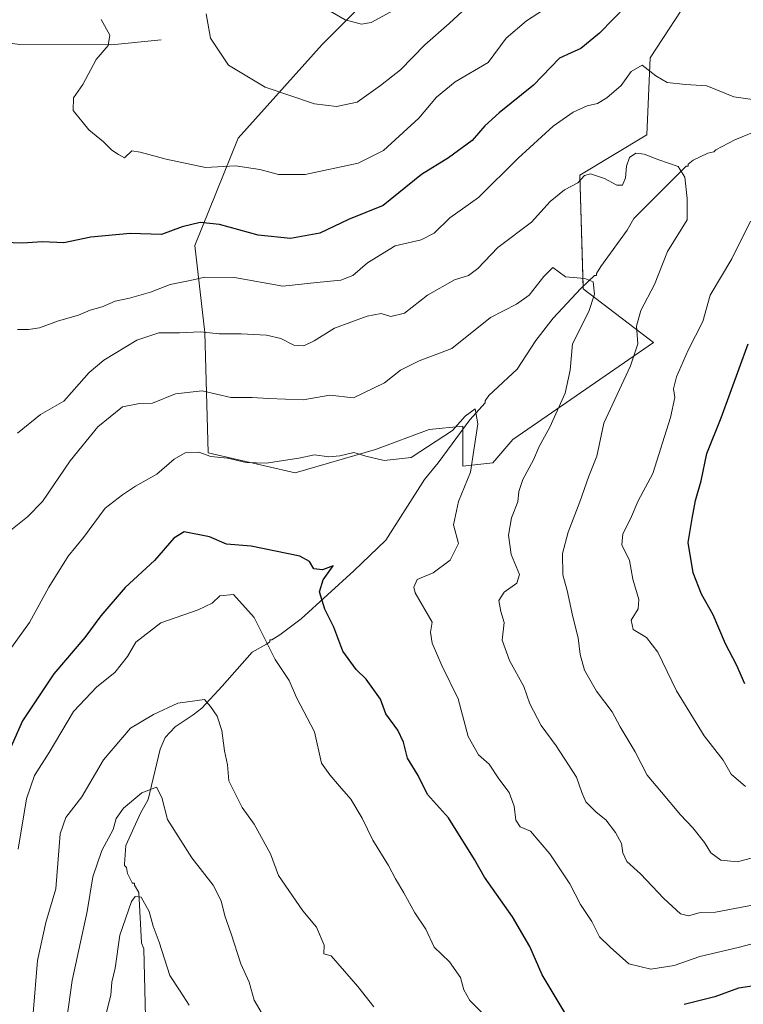
# Model space of a CAD drawing. Units: metres. Extents: x 645103 to 648581, y 4723013 to 4725399.
# Drawn here: x 646632 to 646801, y 4724875 to 4725104 of the extents above; entities that cross this region are included whole.
import ezdxf

# ---------------------------------------------------------------- set-up
doc = ezdxf.new("R2010")
doc.units = ezdxf.units.M
doc.header["$MEASUREMENT"] = 0
for name, color, linetype, lineweight in [('Corriente natural lineal', 142, 'Continuous', 13), ('Curva de nivel maestra', 36, 'Continuous', 30), ('Curva de nivel normal', 36, 'Continuous', 0), ('Matorral', 135, 'Continuous', 0), ('Matorral CxS', 135, 'Continuous', 0), ('Suelo desnudo', 252, 'Continuous', 0), ('Suelo desnudo CxS', 43, 'Continuous', 0)]:
    doc.layers.add(name, color=color, linetype=linetype, lineweight=lineweight)

# ---------------------------------------------------------------- blocks, each defined once
blk = doc.blocks.new('*U152')
at = {"layer": 'Matorral CxS', "color": 135, "linetype": 'Continuous', "lineweight": 0}
blk.add_polyline3d([(646715.27, 4725110.98, 567.15), (646702.8, 4725098.51, 563.01), (646683.32, 4725076.69, 556.91), (646673.19, 4725051.75, 547.79), (646675.52, 4725031.49, 539.9), (646676.3, 4725003.44, 529.83), (646696.56, 4724998.76, 528.68), (646715.27, 4725004.22, 530.16), (646727.74, 4725008.89, 530.77), (646735.53, 4725009.67, 529.69), (646735.53, 4725004.66, 529.11), (646735.53, 4725000.32, 529.17), (646742.54, 4725001.1, 531.21), (646747.22, 4725006.55, 532.26), (646779.95, 4725029.15, 541.05), (646779.95, 4725029.15, 541.05), (646763.58, 4725041.62, 534.43), (646762.8, 4725068.12, 540.16), (646778.39, 4725077.47, 540.97), (646779.17, 4725095.39, 545.57), (646789.3, 4725110.98, 550.07)], dxfattribs=at)
blk = doc.blocks.new('*U164')
at = {"layer": 'Curva de nivel normal', "color": 36, "linetype": 'Continuous', "lineweight": 0}
blk.add_polyline3d([(646671.87, 4724874.88, 505), (646669.82, 4724878.14, 505), (646667.38, 4724881.78, 505), (646664.92, 4724889.52, 505), (646663.48, 4724893.23, 505), (646662.61, 4724896.66, 505), (646660.74, 4724900.02, 505), (646659.3, 4724900.13, 505), (646658.47, 4724898.99, 505), (646655.79, 4724891.14, 505), (646654.65, 4724883.47, 505), (646653.9, 4724880.25, 505), (646653.68, 4724877.16, 505), (646652.34, 4724871.98, 505)], dxfattribs=at)
blk = doc.blocks.new('*U166')
at = {"layer": 'Curva de nivel normal', "color": 36, "linetype": 'Continuous', "lineweight": 0}
blk.add_polyline3d([(646811.7, 4724891.48, 530), (646799.62, 4724888.29, 530), (646790.71, 4724886.18, 530), (646784.71, 4724884.13, 530), (646779.31, 4724883.21, 530), (646774.2, 4724884.5, 530), (646769.81, 4724888.37, 530), (646767.33, 4724890.8, 530), (646765.56, 4724894.34, 530), (646762.92, 4724898.29, 530), (646760.48, 4724903.11, 530), (646755.82, 4724910.06, 530), (646751.32, 4724915.34, 530), (646748.9, 4724916.38, 530), (646747.88, 4724917.91, 530), (646747.53, 4724921.18, 530), (646746.36, 4724924.34, 530), (646743.91, 4724927.56, 530), (646741.65, 4724930.96, 530), (646739.18, 4724933.17, 530), (646736.77, 4724937.42, 530), (646734.45, 4724946.18, 530), (646730.66, 4724953.96, 530), (646728.4, 4724959.13, 530), (646728.04, 4724961.69, 530), (646728.42, 4724964.07, 530), (646724.49, 4724970.86, 530), (646724.19, 4724972.21, 530), (646724.97, 4724973.98, 530), (646728.68, 4724975.52, 530), (646732.65, 4724978.48, 530), (646734.57, 4724982.35, 530), (646733.42, 4724986.68, 530), (646734.57, 4724992.16, 530), (646737.35, 4724998.93, 530), (646739.07, 4725010.17, 530), (646738.43, 4725013.72, 530), (646736.1, 4725012.02, 530), (646733.19, 4725008.68, 530), (646723.58, 4725002.38, 530), (646717.24, 4725001.7, 530), (646712.98, 4725002.71, 530), (646710.17, 4725003.57, 530), (646706.98, 4725002.74, 530), (646704.37, 4725002.5, 530), (646701.03, 4725002.98, 530), (646697.37, 4725002.18, 530), (646689.81, 4725001.06, 530), (646685.14, 4725001.22, 530), (646680.81, 4725002.22, 530), (646676.97, 4725002.6, 530), (646674.13, 4725003.64, 530), (646670.97, 4725003.47, 530), (646668.37, 4725001.97, 530), (646664.37, 4724998.45, 530), (646659.37, 4724995.72, 530), (646656.37, 4724993.68, 530), (646652.37, 4724990.56, 530), (646647.27, 4724983.78, 530), (646643.74, 4724979.4, 530), (646639.28, 4724972.16, 530), (646634.71, 4724963.94, 530), (646630.56, 4724958.16, 530)], dxfattribs=at)
blk = doc.blocks.new('*U172')
at = {"layer": 'Curva de nivel normal', "color": 36, "linetype": 'Continuous', "lineweight": 0}
blk.add_polyline3d([(646740.9, 4724872.21, 520), (646737.16, 4724875.97, 520), (646735.76, 4724878.44, 520), (646735.03, 4724881.32, 520), (646732.44, 4724884.97, 520), (646728.9, 4724888.34, 520), (646726.92, 4724892.57, 520), (646724.42, 4724896.4, 520), (646721.87, 4724901.03, 520), (646719.89, 4724904.24, 520), (646718.26, 4724907.42, 520), (646714.61, 4724913.31, 520), (646712.17, 4724918.38, 520), (646709.52, 4724922.79, 520), (646706.84, 4724925.82, 520), (646704.64, 4724928.5, 520), (646702.69, 4724931.2, 520), (646701.03, 4724938.49, 520), (646696.88, 4724946.47, 520), (646695.19, 4724950.46, 520), (646691.93, 4724955.34, 520), (646687.04, 4724965.12, 520), (646682.18, 4724970.44, 520), (646679.02, 4724970.2, 520), (646677.28, 4724968.49, 520), (646673.98, 4724966.91, 520), (646665.27, 4724963.9, 520), (646659.52, 4724959.34, 520), (646657.57, 4724956.04, 520), (646654.58, 4724952.28, 520), (646650.43, 4724949, 520), (646644.98, 4724943.2, 520), (646639.33, 4724933.68, 520), (646635.93, 4724928.35, 520), (646634.04, 4724922.88, 520), (646632.14, 4724911.21, 520)], dxfattribs=at)
blk = doc.blocks.new('*U174')
at = {"layer": 'Curva de nivel normal', "color": 36, "linetype": 'Continuous', "lineweight": 0}
blk.add_polyline3d([(646635.56, 4724873.01, 515), (646636.61, 4724885.28, 515), (646638.53, 4724894.11, 515), (646640.88, 4724901.96, 515), (646641.88, 4724914.78, 515), (646643.23, 4724918.54, 515), (646646.94, 4724923.35, 515), (646651.96, 4724932.02, 515), (646658.28, 4724939.35, 515), (646663.59, 4724942.54, 515), (646669.22, 4724945.16, 515), (646675.47, 4724946.04, 515), (646676.83, 4724944.38, 515), (646678.42, 4724942.13, 515), (646679.47, 4724938.79, 515), (646680.08, 4724934.06, 515), (646680.82, 4724930.8, 515), (646681.15, 4724927.13, 515), (646684.21, 4724920.86, 515), (646687.04, 4724917.02, 515), (646690.78, 4724910.12, 515), (646692.64, 4724905.05, 515), (646698.3, 4724896.85, 515), (646701.51, 4724893.02, 515), (646703.33, 4724888.84, 515), (646703.22, 4724886.84, 515), (646704.96, 4724886.38, 515), (646711.13, 4724879.18, 515), (646714.83, 4724874.47, 515)], dxfattribs=at)
blk = doc.blocks.new('*U205')
at = {"layer": 'Curva de nivel normal', "color": 36, "linetype": 'Continuous', "lineweight": 0}
blk.add_polyline3d([(646689.93, 4724870.96, 510), (646687.05, 4724876.01, 510), (646685.86, 4724880.21, 510), (646683.92, 4724884.5, 510), (646681.69, 4724891.44, 510), (646680.18, 4724895.68, 510), (646679.37, 4724899.12, 510), (646677.46, 4724902.82, 510), (646672.53, 4724909.17, 510), (646666.84, 4724918.12, 510), (646665.54, 4724923.19, 510), (646664.27, 4724925.59, 510), (646660.85, 4724924.28, 510), (646656.65, 4724920.75, 510), (646654.94, 4724918.35, 510), (646654.2, 4724915.79, 510), (646651.55, 4724910.86, 510), (646649.49, 4724904.77, 510), (646648.14, 4724896.64, 510), (646644.65, 4724880.59, 510), (646641.87, 4724860.5, 510)], dxfattribs=at)
blk = doc.blocks.new('*U212')
at = {"layer": 'Curva de nivel maestra', "color": 36, "linetype": 'Continuous', "lineweight": 30}
for points in [[(646805.46, 4724879.65, 525), (646799.66, 4724878.8, 525), (646794.19, 4724876.78, 525), (646787.03, 4724875, 525)], [(646759.63, 4724872.6, 525), (646753.99, 4724881.96, 525), (646751.12, 4724888.53, 525), (646747.13, 4724895.43, 525), (646740.59, 4724904.68, 525), (646738.24, 4724908.8, 525), (646732.2, 4724918.51, 525), (646727.38, 4724923.89, 525), (646725.16, 4724928.31, 525), (646722.72, 4724932.35, 525), (646721.75, 4724936.06, 525), (646720.46, 4724938.92, 525), (646717.68, 4724942.68, 525), (646716.37, 4724946.09, 525), (646713.11, 4724950.78, 525), (646710.71, 4724953.02, 525), (646707.64, 4724957.29, 525), (646705.54, 4724962.86, 525), (646703.42, 4724967.08, 525), (646702.22, 4724971.11, 525), (646703.06, 4724973.85, 525), (646705.38, 4724977.12, 525), (646702.91, 4724976.2, 525), (646700.91, 4724976.46, 525), (646699.86, 4724978.15, 525), (646697.62, 4724979.41, 525), (646686.3, 4724981.74, 525), (646680.59, 4724982.18, 525), (646676.62, 4724983.93, 525), (646670.73, 4724985.04, 525), (646668.32, 4724983.55, 525), (646663.83, 4724978.36, 525), (646656.98, 4724972.1, 525), (646651.37, 4724965.52, 525), (646647.62, 4724960.48, 525), (646640.37, 4724952.04, 525), (646633.08, 4724941.04, 525), (646627.99, 4724929.5, 525)]]:
    blk.add_polyline3d(points, dxfattribs=at)

msp = doc.modelspace()

# ---------------------------------------------------------------- linework, layer by layer
at = {"layer": 'Corriente natural lineal', "color": 142, "linetype": 'Continuous', "lineweight": 13}
for points in [[(646665.4, 4725099.58, 557.6), (646653.82, 4725098.45, 554.98), (646632.48, 4725098.54, 551.34), (646604.58, 4725102.22, 545.92)], [(646805.32, 4725078.93, 544.12), (646798.88, 4725076.34, 542.96), (646794.46, 4725074.03, 542.03), (646793.97, 4725073.54, 541.88), (646792.57, 4725073.25, 541.64), (646789.18, 4725071.56, 540.86), (646787.99, 4725070.65, 540.48), (646788, 4725070.19, 540.39), (646787.54, 4725070.18, 540.31), (646775.34, 4725058.02, 537.67), (646773.77, 4725055.31, 537.26), (646767.66, 4725046.82, 535.56), (646766.64, 4725045.23, 535.15), (646766.65, 4725044.76, 535.08), (646766.18, 4725044.76, 535.03), (646763.02, 4725041.73, 534.38), (646756.57, 4725034.81, 532.84), (646752.55, 4725029.63, 532.5), (646748.23, 4725022.94, 531.57), (646741.64, 4725016.82, 530.39), (646740.72, 4725015.55, 530.27), (646740.73, 4725015.08, 530.23), (646737.17, 4725011.16, 529.71), (646729.79, 4725001.15, 528.79), (646726.66, 4724997.21, 528.27), (646717.64, 4724983.13, 526.79), (646710.2, 4724976.02, 526.09), (646697.95, 4724964.78, 523.6), (646692.97, 4724961.12, 521.31), (646691.14, 4724959.94, 520.34), (646690.68, 4724959.93, 520.17), (646690.68, 4724959.46, 520.09), (646689.92, 4724958.92, 519.74), (646686.52, 4724957.01, 518.31), (646679.6, 4724949.11, 515.83), (646674.82, 4724944, 514.43), (646672.85, 4724942.45, 513.83), (646668.65, 4724939.69, 512.91), (646666.29, 4724937.2, 512.05), (646665.14, 4724934.45, 511.94), (646662.38, 4724922.78, 509.37), (646660.57, 4724919.57, 509), (646657.19, 4724912.02, 507.47), (646656.81, 4724907.67, 506.38), (646656.81, 4724907.38, 506.31), (646657.28, 4724906.92, 506.27), (646657.56, 4724905.51, 505.95), (646658.65, 4724903.37, 505.57), (646658.74, 4724903.24, 505.58), (646659.2, 4724903.24, 505.63), (646659.21, 4724902.78, 505.6), (646660.15, 4724901.13, 505.44), (646660.84, 4724889.36, 504.2), (646661.33, 4724887.97, 504.16), (646661.72, 4724872.07, 502.05)]]:
    msp.add_polyline3d(points, dxfattribs=at)
at = {"layer": 'Curva de nivel maestra', "color": 36, "linetype": 'Continuous', "lineweight": 30}
for points in [[(646773.7, 4725107.64, 550), (646767.37, 4725101.16, 550), (646763.04, 4725097.58, 550), (646760.73, 4725096.57, 550), (646758.04, 4725095.34, 550), (646752.03, 4725089.02, 550), (646744.03, 4725082.64, 550), (646740.65, 4725079.62, 550), (646737.74, 4725076.17, 550), (646732.23, 4725072.14, 550), (646725.93, 4725068.28, 550), (646717.02, 4725061.02, 550), (646708.95, 4725057.8, 550), (646702.28, 4725054.6, 550), (646695.46, 4725053.33, 550), (646687.97, 4725054.16, 550), (646678.96, 4725056.65, 550), (646674.43, 4725057.1, 550), (646670.23, 4725056.04, 550), (646665.42, 4725054.25, 550), (646658.14, 4725054.54, 550), (646648.99, 4725053.66, 550), (646642.7, 4725052.33, 550), (646637.75, 4725052.59, 550), (646633.14, 4725052.23, 550), (646624.29, 4725052.55, 550)], [(646801.17, 4724949.68, 550), (646799.2, 4724954.11, 550), (646796.65, 4724959.02, 550), (646793.8, 4724965.7, 550), (646791.06, 4724970.52, 550), (646789.18, 4724975.5, 550), (646788, 4724982.58, 550), (646788.89, 4724988.14, 550), (646789.71, 4724992.35, 550), (646791.03, 4724996.91, 550), (646792.36, 4725003.27, 550), (646795.67, 4725011.58, 550), (646801.98, 4725028.83, 550)]]:
    msp.add_polyline3d(points, dxfattribs=at)
at = {"layer": 'Curva de nivel normal', "color": 36, "linetype": 'Continuous', "lineweight": 0}
for points in [[(646722.89, 4725108.35, 565), (646714.24, 4725103.62, 565), (646711.95, 4725103.27, 565), (646708.22, 4725104.25, 565), (646703.2, 4725107.14, 565)], [(646754.34, 4725106.58, 555), (646750.36, 4725103.99, 555), (646745.68, 4725099.97, 555), (646741.45, 4725094.36, 555), (646733.8, 4725089.79, 555), (646729.44, 4725086.22, 555), (646725.33, 4725081.35, 555), (646717.12, 4725073.86, 555), (646711.2, 4725070.9, 555), (646698.87, 4725068.22, 555), (646692.7, 4725068.28, 555), (646688.37, 4725069.44, 555), (646682.65, 4725070.3, 555), (646675.67, 4725069.89, 555), (646666.54, 4725071.85, 555), (646660.49, 4725073.47, 555), (646658.59, 4725073.73, 555), (646656.84, 4725072.12, 555), (646655.43, 4725072.91, 555), (646653.92, 4725073.9, 555), (646651.95, 4725075.89, 555), (646648.52, 4725078.65, 555), (646644.92, 4725083.15, 555), (646644.96, 4725086.08, 555), (646647.14, 4725089.24, 555), (646650.26, 4725095.06, 555), (646653.06, 4725098.28, 555), (646653.45, 4725100.68, 555), (646651.44, 4725104.35, 555)], [(646737.49, 4725108.14, 560), (646732.4, 4725103.43, 560), (646726.7, 4725098.41, 560), (646721.03, 4725092.6, 560), (646716.37, 4725088.96, 560), (646710.97, 4725085.08, 560), (646706.14, 4725084.11, 560), (646701.08, 4725084.73, 560), (646689.57, 4725088.56, 560), (646681.07, 4725093.72, 560), (646676.85, 4725099.97, 560), (646675.84, 4725105.68, 560)], [(646631.95, 4725032.2, 545), (646634.49, 4725032.18, 545), (646637.09, 4725032.52, 545), (646641.47, 4725034.18, 545), (646646.14, 4725035.54, 545), (646648.85, 4725036.7, 545), (646651.63, 4725037.48, 545), (646654.66, 4725038.76, 545), (646658, 4725039.43, 545), (646662.86, 4725040.84, 545), (646667.49, 4725042.66, 545), (646672.15, 4725043.55, 545), (646675.53, 4725044.37, 545), (646682.44, 4725044.24, 545), (646693.65, 4725042.22, 545), (646701.63, 4725043.09, 545), (646707.18, 4725043.65, 545), (646709.95, 4725044.72, 545), (646713.41, 4725047.72, 545), (646719.83, 4725051.63, 545), (646725.9, 4725053.06, 545), (646728.9, 4725054.6, 545), (646732.52, 4725058.18, 545), (646739.24, 4725062.88, 545), (646748.47, 4725072.06, 545), (646756.55, 4725079.5, 545), (646761.22, 4725082.78, 545), (646764.52, 4725084.22, 545), (646766.89, 4725084.79, 545), (646769.08, 4725086.1, 545), (646772.37, 4725088.94, 545), (646774.76, 4725092.23, 545), (646777.28, 4725093.69, 545), (646780.43, 4725091.25, 545), (646783.14, 4725089.7, 545), (646787.35, 4725089.21, 545), (646792.35, 4725088.88, 545), (646798.58, 4725086.33, 545), (646804.03, 4725085.56, 545)], [(646631.97, 4725008.07, 540), (646637.29, 4725012.35, 540), (646642.74, 4725015.45, 540), (646646.31, 4725019.5, 540), (646648.64, 4725022.12, 540), (646652.03, 4725025.05, 540), (646659.7, 4725029.69, 540), (646664.84, 4725031.36, 540), (646669.61, 4725031.4, 540), (646674.51, 4725031.64, 540), (646678.86, 4725031.14, 540), (646684, 4725031.16, 540), (646689.92, 4725030.87, 540), (646693.24, 4725030.08, 540), (646696.28, 4725028.54, 540), (646698.56, 4725028.33, 540), (646701, 4725029.49, 540), (646705.7, 4725032.46, 540), (646713.33, 4725035.26, 540), (646716.55, 4725035.87, 540), (646718.8, 4725035.17, 540), (646721.96, 4725035.98, 540), (646727.36, 4725040.15, 540), (646733.59, 4725043.74, 540), (646736.85, 4725044.76, 540), (646739.08, 4725046.37, 540), (646743.7, 4725051.25, 540), (646751.56, 4725057.16, 540), (646755.88, 4725061.94, 540), (646759.24, 4725064.67, 540), (646762.32, 4725066.33, 540), (646763.84, 4725068.04, 540), (646765.24, 4725068.39, 540), (646768.54, 4725067.32, 540), (646771.37, 4725065.73, 540), (646772.68, 4725065.74, 540), (646773.43, 4725067.46, 540), (646773.64, 4725070.16, 540), (646774.32, 4725072.19, 540), (646775.78, 4725073.18, 540), (646777.77, 4725072.98, 540), (646781.14, 4725071.66, 540), (646785.66, 4725070.1, 540), (646787.2, 4725067.65, 540), (646787.78, 4725062.68, 540), (646787.73, 4725057.68, 540), (646783.19, 4725050.35, 540), (646780.19, 4725042.63, 540), (646776.96, 4725036.62, 540), (646775.93, 4725032.95, 540), (646776.3, 4725028.85, 540), (646774.6, 4725023.68, 540), (646768.33, 4725010.35, 540), (646766.75, 4725002.68, 540), (646764.85, 4724998.02, 540), (646762.75, 4724992.02, 540), (646760.04, 4724985.02, 540), (646758.76, 4724980.02, 540), (646758.8, 4724975.02, 540), (646759.82, 4724971.41, 540), (646761.13, 4724965.26, 540), (646762.43, 4724960.41, 540), (646762.84, 4724956.49, 540), (646763.88, 4724952.86, 540), (646766.68, 4724948, 540), (646770.29, 4724943.14, 540), (646772.16, 4724939.63, 540), (646775.69, 4724933.88, 540), (646778.46, 4724928.44, 540), (646781.8, 4724924.44, 540), (646786.19, 4724919.14, 540), (646789.1, 4724916.15, 540), (646791.77, 4724912.72, 540), (646793.26, 4724910.35, 540), (646795.62, 4724908.59, 540), (646799.5, 4724908.26, 540), (646806.03, 4724910.02, 540)], [(646802.48, 4725057.42, 545), (646798.16, 4725048.59, 545), (646793.07, 4725040.15, 545), (646791.38, 4725034.05, 545), (646787.98, 4725027.35, 545), (646785.27, 4725021.18, 545), (646784.6, 4725018.35, 545), (646784.87, 4725016.35, 545), (646783.89, 4725011.68, 545), (646779.78, 4724998.68, 545), (646776.37, 4724992.29, 545), (646774.55, 4724988.1, 545), (646772.8, 4724984.62, 545), (646772.56, 4724982.03, 545), (646774.32, 4724978.41, 545), (646775.13, 4724974.07, 545), (646776.52, 4724969.34, 545), (646776.33, 4724967.1, 545), (646774.74, 4724964.51, 545), (646775.22, 4724962.32, 545), (646778.32, 4724960.5, 545), (646780.94, 4724957.07, 545), (646785.29, 4724948.05, 545), (646791.71, 4724937.58, 545), (646796.1, 4724931.88, 545), (646798.01, 4724928.62, 545), (646801.29, 4724925.79, 545)], [(646803.31, 4724898.2, 535), (646794.35, 4724896.5, 535), (646790.55, 4724896.34, 535), (646788.09, 4724895.66, 535), (646786.21, 4724896.14, 535), (646782.31, 4724899.68, 535), (646776.92, 4724905.46, 535), (646773.75, 4724908.35, 535), (646772.79, 4724910.36, 535), (646772.48, 4724912.47, 535), (646771.07, 4724915.05, 535), (646768.83, 4724918.02, 535), (646766.57, 4724919.82, 535), (646764.2, 4724922.22, 535), (646763.21, 4724924.41, 535), (646762.01, 4724927.93, 535), (646757.28, 4724935.27, 535), (646753.79, 4724939.97, 535), (646751.18, 4724944.99, 535), (646749.76, 4724949.09, 535), (646746.42, 4724955.11, 535), (646744.71, 4724959.87, 535), (646745.16, 4724963.93, 535), (646744.38, 4724966.52, 535), (646743.96, 4724969.11, 535), (646745.2, 4724971.05, 535), (646748.14, 4724973.13, 535), (646748.74, 4724975.14, 535), (646746.82, 4724979.81, 535), (646746.19, 4724984.3, 535), (646746.87, 4724988.35, 535), (646748.33, 4724992.02, 535), (646748.59, 4724994.42, 535), (646749.56, 4724997.28, 535), (646752.02, 4725001.81, 535), (646753.35, 4725004.92, 535), (646755.77, 4725009.41, 535), (646759.38, 4725017.35, 535), (646760.54, 4725022.68, 535), (646761.1, 4725028.85, 535), (646764.88, 4725036.36, 535), (646766.21, 4725040.42, 535), (646765.9, 4725043.24, 535), (646763.93, 4725044.05, 535), (646759.47, 4725044.39, 535), (646756.47, 4725046.61, 535), (646754.37, 4725044.53, 535), (646751.03, 4725040.16, 535), (646748.03, 4725038.03, 535), (646742.03, 4725034.99, 535), (646733.03, 4725027.76, 535), (646725.37, 4725024.9, 535), (646721.03, 4725022.68, 535), (646717.37, 4725019.72, 535), (646710.11, 4725016.24, 535), (646704.58, 4725016.9, 535), (646698.44, 4725015.76, 535), (646694.32, 4725015.97, 535), (646690.37, 4725016.07, 535), (646686.52, 4725016.37, 535), (646681.6, 4725016.34, 535), (646674.92, 4725017.91, 535), (646668.7, 4725017.18, 535), (646663.37, 4725015, 535), (646660.37, 4725014.96, 535), (646656.37, 4725014.14, 535), (646650.66, 4725009.53, 535), (646644.24, 4725001.62, 535), (646637.73, 4724992.15, 535), (646634.27, 4724988.54, 535), (646629.6, 4724984.84, 535)]]:
    msp.add_polyline3d(points, dxfattribs=at)
at = {"layer": 'Matorral', "color": 135, "linetype": 'Continuous', "lineweight": 0}
for points in [[(646715.27, 4725110.98, 567.15), (646702.8, 4725098.51, 563.01), (646683.32, 4725076.69, 556.91), (646673.19, 4725051.75, 547.79), (646675.52, 4725031.49, 539.9), (646676.3, 4725003.44, 529.83), (646696.56, 4724998.76, 528.68), (646715.27, 4725004.22, 530.16), (646727.74, 4725008.89, 530.77), (646735.53, 4725009.67, 529.69), (646735.53, 4725008.93, 529.61)], [(646735.53, 4725008.93, 529.61), (646735.53, 4725004.66, 529.11), (646735.53, 4725000.32, 529.17), (646742.54, 4725001.1, 531.21), (646747.22, 4725006.55, 532.26), (646779.95, 4725029.15, 541.05), (646763.58, 4725041.62, 534.43), (646763.56, 4725042.25, 534.5), (646762.8, 4725068.12, 540.16), (646778.39, 4725077.47, 540.97), (646779.17, 4725095.39, 545.57), (646789.3, 4725110.98, 550.07)]]:
    msp.add_polyline3d(points, dxfattribs=at)
at = {"layer": 'Suelo desnudo', "color": 252, "linetype": 'Continuous', "lineweight": 0}
for points in [[(646715.27, 4725110.98, 567.15), (646702.8, 4725098.51, 563.01), (646683.32, 4725076.69, 556.91), (646673.19, 4725051.75, 547.79), (646675.52, 4725031.49, 539.9), (646676.3, 4725003.44, 529.83), (646696.56, 4724998.76, 528.68), (646715.27, 4725004.22, 530.16), (646727.74, 4725008.89, 530.77), (646735.53, 4725009.67, 529.69), (646735.53, 4725008.93, 529.61)], [(646735.53, 4725008.93, 529.61), (646735.53, 4725004.66, 529.11), (646735.53, 4725000.32, 529.17), (646742.54, 4725001.1, 531.21), (646747.22, 4725006.55, 532.26), (646779.95, 4725029.15, 541.05), (646763.58, 4725041.62, 534.43), (646763.56, 4725042.25, 534.5), (646762.8, 4725068.12, 540.16), (646778.39, 4725077.47, 540.97), (646779.17, 4725095.39, 545.57), (646789.3, 4725110.98, 550.07)]]:
    msp.add_polyline3d(points, dxfattribs=at)
at = {"layer": 'Suelo desnudo CxS', "color": 43, "linetype": 'Continuous', "lineweight": 0}
msp.add_polyline3d([(646789.3, 4725110.98, 550.07), (646779.17, 4725095.39, 545.57), (646778.39, 4725077.47, 540.97), (646762.8, 4725068.12, 540.16), (646763.58, 4725041.62, 534.43), (646779.95, 4725029.15, 541.05), (646779.95, 4725029.15, 541.05), (646747.22, 4725006.55, 532.26), (646742.54, 4725001.1, 531.21), (646735.53, 4725000.32, 529.17), (646735.53, 4725004.66, 529.11), (646735.53, 4725009.67, 529.69), (646727.74, 4725008.89, 530.77), (646715.27, 4725004.22, 530.16), (646696.56, 4724998.76, 528.68), (646676.3, 4725003.44, 529.83), (646675.52, 4725031.49, 539.9), (646673.19, 4725051.75, 547.79), (646683.32, 4725076.69, 556.91), (646702.8, 4725098.51, 563.01), (646715.27, 4725110.98, 567.15)], dxfattribs=at)

# ---------------------------------------------------------------- block references
at = {"layer": 'Curva de nivel maestra', "color": 36, "linetype": 'Continuous', "lineweight": 30}
msp.add_blockref('*U212', (0, 0), dxfattribs=at)
at = {"layer": 'Curva de nivel normal', "color": 36, "linetype": 'Continuous', "lineweight": 0}
for name in ['*U164', '*U205', '*U174', '*U172', '*U166']:
    msp.add_blockref(name, (0, 0), dxfattribs=at)
at = {"layer": 'Matorral CxS', "color": 135, "linetype": 'Continuous', "lineweight": 0}
msp.add_blockref('*U152', (0, 0), dxfattribs=at)

doc.saveas('drawing.dxf')
